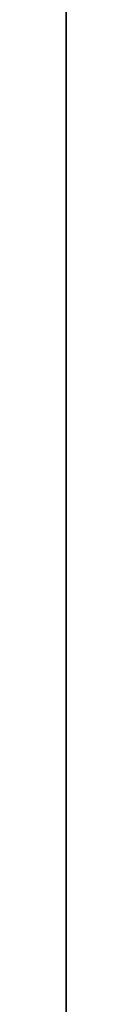
# Model space of a CAD drawing. Units: millimetres. Extents: x -20001 to 15598, y -23036 to 29474.
# Drawn here: x -20001 to -20000, y -11794 to -11737 of the extents above; entities that cross this region are included whole.
import ezdxf

# ---------------------------------------------------------------- set-up
doc = ezdxf.new("R2010")
doc.units = ezdxf.units.MM
doc.header["$LTSCALE"] = 5
doc.linetypes.add('AUSGEZOGEN', pattern=[0])
doc.linetypes.add('DASHED', pattern=[0.75, 0.5, -0.25])
for name, color, linetype, true_color in [('52_BEL_kuppelzug', 7, 'Continuous', 0x000000), ('52_BEL_kuppelzug_traeger', 7, 'Continuous', 0x000000), ('52_X___zuschauerraum_parkett', 7, 'Continuous', 0x000000), ('62_FOH_bestuhlung_parkett', 7, 'Continuous', 0x000000)]:
    doc.layers.add(name, color=color, linetype=linetype, true_color=true_color)
pattern_1 = [(225, (0, 0), (106.066, -106.066), [])]
pattern_2 = [(135, (0, 0), (-2.12132034, -2.12132034), [])]

# ---------------------------------------------------------------- blocks, each defined once
blk = doc.blocks.new('Stuhl_001_nNn0241')
at = {"layer": '62_FOH_bestuhlung_parkett', "color": 18, "linetype": 'DASHED', "lineweight": 18, "true_color": 0x000000}
for p, q in [((-20000.514, -11769.818, -153.981), (-20000.506, -11575.562, -182.601)), ((-20000.514, -11774.191, -169.51), (-20000.506, -11576.327, -198.661)), ((-20000.514, -11757.975, -77.803), (-20000.514, -11773.229, -142.948)), ((-20000.514, -11762.844, -76.663), (-20000.514, -11778.097, -141.808)), ((-20000.514, -11769.09, -149.035), (-20000.514, -11769.818, -153.981)), ((-20000.514, -11771.859, -153.681), (-20000.514, -11774.191, -169.51))]:
    blk.add_line(p, q, dxfattribs=at)
at = {"layer": '62_FOH_bestuhlung_parkett', "color": 18, "linetype": 'AUSGEZOGEN', "lineweight": 35, "true_color": 0x000000}
for p, q in [((-20000.518, -11862.964, -456.275), (-20000.508, -11628.438, -471.195)), ((-20000.515, -11781.29, -77.697), (-20000.508, -11630.966, -87.26)), ((-20000.514, -11769.672, -83.446), (-20000.508, -11633.239, -92.125)), ((-20000.514, -11771.957, -151.438), (-20000.509, -11649.587, -159.223)), ((-20000.515, -11800.889, 95.347), (-20000.509, -11659.635, 117.805)), ((-20000.516, -11804.892, 120.024), (-20000.51, -11664.56, 142.336)), ((-20000.515, -11781.301, -155.854), (-20000.51, -11673.232, -162.728)), ((-20000.514, -11767.711, -455.32), (-20000.512, -11722.802, -458.177)), ((-20000.513, -11739.517, -180.225), (-20000.513, -11736.826, -158.683)), ((-20000.514, -11759.03, 102.002), (-20000.513, -11746.501, 53.587)), ((-20000.514, -11763.87, 100.75), (-20000.513, -11751.342, 52.335)), ((-20000.513, -11754.154, 41.29), (-20000.515, -11792.89, 33.264)), ((-20000.513, -11755.168, 46.186), (-20000.515, -11793.904, 38.16)), ((-20000.517, -11825.144, 357.501), (-20000.514, -11765.321, 126.316)), ((-20000.516, -11822.438, -443.823), (-20000.514, -11767.204, -447.337)), ((-20000.514, -11767.711, -455.32), (-20000.514, -11767.204, -447.337)), ((-20000.517, -11829.985, 356.248), (-20000.514, -11770.162, 125.063))]:
    blk.add_line(p, q, dxfattribs=at)
at = {"layer": '62_FOH_bestuhlung_parkett', "color": 18, "linetype": 'AUSGEZOGEN', "lineweight": 35, "true_color": 0x000000, "extrusion": (1, -4.36814e-05, 1.54074e-33)}
for centre, radius, start, end in [((-11710.712, -184.598, -20000), 30, 171.61877, 256.82168), ((-11757.056, 51.082, -20000), 10, 281.7062, 14.50806), ((-11757.056, 51.082, -20000), 5, 281.7062, 14.50806), ((-11771.18, -93.426, -20000), 10, 86.36, 179.70021), ((-11772.196, -141.458, -20000), 10, 177.87759, 266.36), ((-13281.512, -85.523, -20000), 1500.352, 357.877593, 359.700206), ((-11781.846, -72.707, -20000), 5, 181.4578, 266.36), ((-11782.492, -160.843, -20000), 5, 86.36, 177.70339), ((-13126.74, -106.933, -20000), 1340.329, 1.457796, 13.145165), ((-13126.74, -106.933, -20000), 1340.329, 345.717342, 357.703392)]:
    blk.add_arc(centre, radius, start, end, dxfattribs=at)
at = {"layer": '62_FOH_bestuhlung_parkett', "color": 18, "linetype": 'DASHED', "lineweight": 18, "true_color": 0x000000, "extrusion": (1, -4.36814e-05, 1.54074e-33)}
for centre, radius, start, end in [((-11734.507, -83.503, -20000), 30, 81.61877, 166.82168), ((-11734.507, -83.503, -20000), 25, 81.61877, 166.82168), ((-11769.234, -144.088, -20000), 5, 166.82168, 261.61877), ((-11769.234, -144.088, -20000), 10, 166.82168, 261.61877)]:
    blk.add_arc(centre, radius, start, end, dxfattribs=at)
blk = doc.blocks.new('S4R seitlich Bügel_nNn01043')
at = {"layer": '52_BEL_kuppelzug', "color": 18, "linetype": 'AUSGEZOGEN', "lineweight": 18, "true_color": 0x000000}
for p, q in [((-20000.508, -11624.472, 8701.133), (-20000.516, -11813.751, 8701.133)), ((-20000.511, -11692.567, 8608.04), (-20000.513, -11739.581, 8597.151)), ((-20000.513, -11741.124, 8240.765), (-20000.512, -11724.842, 8240.765)), ((-20000.513, -11741.124, 8176.008), (-20000.512, -11724.842, 8176.008)), ((-20000.52, -11909.803, 8662.16), (-20000.512, -11727.535, 8662.16)), ((-20000.512, -11727.141, 8589.191), (-20000.519, -11876.928, 8588.16)), ((-20000.512, -11728.959, 8638.052), (-20000.513, -11739.7, 8639.18)), ((-20000.513, -11741.688, 8633.364), (-20000.512, -11730.828, 8632.237)), ((-20000.513, -11739.848, 8483.807), (-20000.512, -11731.481, 8552.718)), ((-20000.513, -11737.398, 8287.671), (-20000.513, -11735.382, 8283.987)), ((-20000.513, -11739.759, 8613.885), (-20000.513, -11735.516, 8618.247)), ((-20000.513, -11735.62, 8622.371), (-20000.513, -11737.489, 8623.454)), ((-20000.513, -11735.985, 8129.658), (-20000.513, -11737.692, 8126.541)), ((-20000.513, -11737.023, 8260.206), (-20000.513, -11736.246, 8256.589)), ((-20000.513, -11736.451, 8159.078), (-20000.513, -11737.186, 8155.82)), ((-20000.513, -11737.955, 8263.774), (-20000.513, -11737.023, 8260.206)), ((-20000.513, -11737.186, 8155.82), (-20000.513, -11738.521, 8151.027)), ((-20000.513, -11739.581, 8291.267), (-20000.513, -11737.398, 8287.671)), ((-20000.513, -11737.489, 8623.454), (-20000.513, -11744.67, 8626.065)), ((-20000.513, -11737.692, 8126.541), (-20000.513, -11739.511, 8123.503)), ((-20000.513, -11739.04, 8267.288), (-20000.513, -11737.955, 8263.774)), ((-20000.513, -11738.521, 8151.027), (-20000.513, -11740.128, 8146.354)), ((-20000.513, -11740.274, 8270.743), (-20000.513, -11739.04, 8267.288)), ((-20000.513, -11739.477, 8483.288), (-20000.513, -11739.744, 8481.107)), ((-20000.513, -11739.477, 8483.407), (-20000.513, -11739.477, 8483.333)), ((-20000.513, -11739.511, 8123.503), (-20000.513, -11741.438, 8120.547)), ((-20000.513, -11739.581, 8597.151), (-20000.513, -11755.507, 8593.664)), ((-20000.513, -11741.928, 8294.768), (-20000.513, -11739.581, 8291.267)), ((-20000.513, -11739.655, 8483.748), (-20000.513, -11739.729, 8483.659)), ((-20000.513, -11739.7, 8639.18), (-20000.513, -11750.552, 8640.129)), ((-20000.513, -11739.729, 8483.659), (-20000.513, -11740.249, 8479.906)), ((-20000.513, -11743.883, 8609.242), (-20000.513, -11739.759, 8613.885)), ((-20000.513, -11739.766, 8480.974), (-20000.513, -11739.833, 8480.514)), ((-20000.513, -11739.818, 8481.478), (-20000.513, -11739.766, 8481.419)), ((-20000.513, -11739.833, 8480.514), (-20000.513, -11740.16, 8479.164)), ((-20000.513, -11739.982, 8481.582), (-20000.513, -11750.263, 8481.731)), ((-20000.513, -11740.128, 8146.354), (-20000.513, -11741.998, 8141.809)), ((-20000.513, -11740.16, 8479.164), (-20000.513, -11740.664, 8477.755)), ((-20000.513, -11740.249, 8479.906), (-20000.513, -11740.976, 8477.628)), ((-20000.513, -11742.025, 8274.972), (-20000.513, -11740.274, 8270.743)), ((-20000.513, -11740.664, 8477.755), (-20000.513, -11741.346, 8476.33)), ((-20000.513, -11740.976, 8477.628), (-20000.513, -11742.044, 8475.455)), ((-20000.513, -11741.214, 8244.517), (-20000.513, -11741.124, 8240.765)), ((-20000.513, -11741.124, 8240.765), (-20000.513, -11741.124, 8176.008)), ((-20000.513, -11741.124, 8176.008), (-20000.513, -11741.269, 8171.22)), ((-20000.513, -11741.483, 8248.235), (-20000.513, -11741.214, 8244.517)), ((-20000.513, -11741.269, 8171.22), (-20000.513, -11741.699, 8166.51)), ((-20000.513, -11741.346, 8476.33), (-20000.513, -11742.162, 8474.966)), ((-20000.513, -11741.438, 8120.547), (-20000.513, -11743.47, 8117.676)), ((-20000.513, -11741.926, 8251.912), (-20000.513, -11741.483, 8248.235)), ((-20000.513, -11752.681, 8634.291), (-20000.513, -11741.688, 8633.364)), ((-20000.513, -11741.699, 8166.51), (-20000.513, -11742.405, 8161.885)), ((-20000.513, -11742.541, 8255.545), (-20000.513, -11741.926, 8251.912)), ((-20000.513, -11744.436, 8298.17), (-20000.513, -11741.928, 8294.768)), ((-20000.513, -11741.998, 8141.809), (-20000.513, -11744.121, 8137.403)), ((-20000.513, -11741.999, 8701.133), (-20000.513, -11742.296, 8668.628)), ((-20000.513, -11741.999, 8701.133), (-20000.513, -11742.222, 8692.899)), ((-20000.513, -11743.999, 8279.093), (-20000.513, -11742.025, 8274.972)), ((-20000.513, -11742.044, 8475.455), (-20000.513, -11743.32, 8473.645)), ((-20000.513, -11742.162, 8474.966), (-20000.513, -11743.082, 8473.734)), ((-20000.513, -11742.222, 8692.899), (-20000.513, -11742.303, 8684.65)), ((-20000.513, -11742.296, 8668.628), (-20000.513, -11742.429, 8668.124)), ((-20000.513, -11742.303, 8684.65), (-20000.513, -11742.326, 8668.138)), ((-20000.513, -11742.405, 8161.885), (-20000.513, -11743.38, 8157.353)), ((-20000.513, -11742.429, 8668.124), (-20000.513, -11742.6, 8667.879)), ((-20000.513, -11743.323, 8259.127), (-20000.513, -11742.541, 8255.545)), ((-20000.513, -11743.082, 8473.734), (-20000.513, -11744.106, 8472.688)), ((-20000.513, -11749.684, 8698.892), (-20000.513, -11743.164, 8669.31)), ((-20000.513, -11743.32, 8473.645), (-20000.513, -11744.655, 8472.325)), ((-20000.513, -11744.271, 8262.655), (-20000.513, -11743.323, 8259.127)), ((-20000.513, -11743.38, 8157.353), (-20000.513, -11744.614, 8152.924)), ((-20000.513, -11743.47, 8117.676), (-20000.513, -11745.607, 8114.893)), ((-20000.513, -11747.881, 8604.316), (-20000.513, -11743.883, 8609.242)), ((-20000.513, -11746.192, 8283.097), (-20000.513, -11743.999, 8279.093)), ((-20000.513, -11750.263, 8481.731), (-20000.513, -11744.032, 8579.852)), ((-20000.513, -11744.047, 8579.867), (-20000.513, -11745.122, 8580.565)), ((-20000.513, -11745.204, 8580.268), (-20000.513, -11744.047, 8579.867)), ((-20000.513, -11744.106, 8472.688), (-20000.513, -11745.144, 8471.895)), ((-20000.513, -11744.121, 8137.403), (-20000.513, -11746.488, 8133.144)), ((-20000.513, -11745.379, 8266.122), (-20000.513, -11744.271, 8262.655)), ((-20000.513, -11747.104, 8301.466), (-20000.513, -11744.436, 8298.17)), ((-20000.513, -11744.614, 8152.924), (-20000.513, -11746.098, 8148.606)), ((-20000.513, -11745.945, 8471.509), (-20000.513, -11744.655, 8472.325)), ((-20000.513, -11744.67, 8626.065), (-20000.513, -11752.31, 8628.305)), ((-20000.513, -11745.122, 8580.565), (-20000.513, -11746.888, 8581.425)), ((-20000.513, -11745.144, 8471.895), (-20000.513, -11745.53, 8471.702)), ((-20000.513, -11748.393, 8581.099), (-20000.513, -11745.204, 8580.268)), ((-20000.513, -11746.646, 8269.525), (-20000.513, -11745.379, 8266.122)), ((-20000.513, -11745.607, 8114.893), (-20000.513, -11747.845, 8112.202)), ((-20000.513, -11745.945, 8471.509), (-20000.513, -11747.147, 8471.212)), ((-20000.513, -11746.098, 8148.606), (-20000.513, -11747.826, 8144.406)), ((-20000.513, -11748.599, 8286.975), (-20000.513, -11746.192, 8283.097)), ((-20000.513, -11746.488, 8133.144), (-20000.513, -11749.09, 8129.041)), ((-20000.513, -11748.067, 8272.857), (-20000.513, -11746.646, 8269.525)), ((-20000.513, -11746.888, 8581.425), (-20000.513, -11748.69, 8582.048)), ((-20000.515, -11778.68, 8471.212), (-20000.513, -11747.147, 8471.212)), ((-20000.513, -11747.104, 8301.466), (-20000.513, -11752.837, 8308.063)), ((-20000.513, -11747.826, 8144.406), (-20000.513, -11749.788, 8140.335)), ((-20000.513, -11747.845, 8112.202), (-20000.513, -11750.183, 8109.604)), ((-20000.513, -11751.761, 8599.124), (-20000.513, -11747.881, 8604.316)), ((-20000.513, -11749.639, 8276.113), (-20000.513, -11748.067, 8272.857)), ((-20000.513, -11752.043, 8581.351), (-20000.513, -11748.393, 8581.099)), ((-20000.513, -11751.213, 8290.719), (-20000.513, -11748.599, 8286.975)), ((-20000.513, -11748.69, 8582.048), (-20000.513, -11751.079, 8582.523)), ((-20000.513, -11749.09, 8129.041), (-20000.513, -11751.919, 8125.103)), ((-20000.513, -11751.359, 8279.289), (-20000.513, -11749.639, 8276.113)), ((-20000.513, -11754.491, 8663.05), (-20000.513, -11749.684, 8698.892)), ((-20000.513, -11749.788, 8140.335), (-20000.513, -11751.975, 8136.399)), ((-20000.513, -11750.183, 8109.604), (-20000.513, -11752.618, 8107.105)), ((-20000.513, -11750.263, 8481.731), (-20000.513, -11751.323, 8481.293)), ((-20000.513, -11750.552, 8640.129), (-20000.514, -11761.597, 8640.9)), ((-20000.513, -11751.079, 8582.523), (-20000.513, -11753.408, 8582.582)), ((-20000.513, -11754.031, 8294.318), (-20000.513, -11751.213, 8290.719)), ((-20000.513, -11751.323, 8481.293), (-20000.513, -11752.199, 8480.796)), ((-20000.513, -11753.224, 8282.38), (-20000.513, -11751.359, 8279.289)), ((-20000.513, -11755.507, 8593.664), (-20000.513, -11751.761, 8599.124)), ((-20000.513, -11751.919, 8125.103), (-20000.513, -11754.965, 8121.34)), ((-20000.513, -11751.975, 8136.399), (-20000.513, -11754.38, 8132.608)), ((-20000.513, -11752.043, 8581.351), (-20000.513, -11752.903, 8581.039)), ((-20000.513, -11752.199, 8480.796), (-20000.513, -11753.156, 8480.054)), ((-20000.513, -11752.31, 8628.305), (-20000.514, -11760.885, 8630.293)), ((-20000.514, -11763.689, 8635.055), (-20000.513, -11752.681, 8634.291)), ((-20000.513, -11752.236, 8581.38), (-20000.513, -11752.785, 8581.707)), ((-20000.513, -11752.618, 8107.105), (-20000.513, -11755.148, 8104.705)), ((-20000.513, -11752.785, 8581.707), (-20000.513, -11753.408, 8582.582)), ((-20000.513, -11753.015, 8580.965), (-20000.514, -11760.484, 8573.503)), ((-20000.513, -11752.837, 8308.063), (-20000.513, -11755.455, 8311.712)), ((-20000.513, -11752.903, 8581.039), (-20000.513, -11753.015, 8580.965)), ((-20000.513, -11753.156, 8480.054), (-20000.513, -11753.838, 8479.268)), ((-20000.513, -11755.229, 8285.38), (-20000.513, -11753.224, 8282.38)), ((-20000.513, -11753.408, 8582.582), (-20000.514, -11770.75, 8581.796)), ((-20000.513, -11753.838, 8479.268), (-20000.513, -11754.572, 8477.695)), ((-20000.514, -11757.045, 8297.765), (-20000.513, -11754.031, 8294.318)), ((-20000.513, -11754.38, 8132.608), (-20000.514, -11756.994, 8128.969)), ((-20000.514, -11777.53, 8477.695), (-20000.513, -11754.572, 8477.695)), ((-20000.513, -11754.965, 8121.34), (-20000.514, -11758.218, 8117.76)), ((-20000.513, -11755.148, 8104.705), (-20000.514, -11757.77, 8102.408)), ((-20000.514, -11757.372, 8288.285), (-20000.513, -11755.229, 8285.38)), ((-20000.514, -11755.811, 8475.218), (-20000.513, -11755.44, 8476.434)), ((-20000.513, -11755.455, 8311.712), (-20000.514, -11757.814, 8315.677)), ((-20000.513, -11755.44, 8476.434), (-20000.513, -11755.321, 8477.695)), ((-20000.514, -11756.404, 8474.09), (-20000.514, -11755.811, 8475.218)), ((-20000.514, -11756.953, 8590.801), (-20000.514, -11756.271, 8591.914)), ((-20000.514, -11757.206, 8473.111), (-20000.514, -11756.404, 8474.09)), ((-20000.514, -11757.918, 8589.807), (-20000.514, -11756.953, 8590.801)), ((-20000.514, -11756.994, 8128.969), (-20000.514, -11759.809, 8125.492)), ((-20000.514, -11759.594, 8300.407), (-20000.514, -11757.045, 8297.765)), ((-20000.514, -11758.185, 8472.31), (-20000.514, -11757.206, 8473.111)), ((-20000.514, -11759.649, 8291.089), (-20000.514, -11757.372, 8288.285)), ((-20000.514, -11757.77, 8102.408), (-20000.514, -11760.484, 8100.218)), ((-20000.514, -11757.814, 8315.677), (-20000.514, -11759.831, 8319.835)), ((-20000.514, -11759.149, 8588.976), (-20000.514, -11757.918, 8589.807)), ((-20000.514, -11759.297, 8471.717), (-20000.514, -11758.185, 8472.31)), ((-20000.514, -11758.218, 8117.76), (-20000.514, -11761.671, 8114.374)), ((-20000.514, -11760.514, 8471.346), (-20000.514, -11759.297, 8471.717)), ((-20000.514, -11762.264, 8302.941), (-20000.514, -11759.594, 8300.407)), ((-20000.514, -11762.057, 8293.787), (-20000.514, -11759.649, 8291.089)), ((-20000.514, -11759.809, 8125.492), (-20000.514, -11762.815, 8122.184)), ((-20000.514, -11759.831, 8319.835), (-20000.514, -11761.434, 8324.018)), ((-20000.514, -11760.143, 8568.251), (-20000.514, -11760.143, 8477.695)), ((-20000.514, -11760.143, 8568.251), (-20000.514, -11760.277, 8570.15)), ((-20000.514, -11760.217, 8629.492), (-20000.514, -11764.809, 8591.765)), ((-20000.514, -11760.277, 8570.15), (-20000.514, -11760.558, 8571.782)), ((-20000.514, -11760.484, 8100.218), (-20000.514, -11763.285, 8098.137)), ((-20000.514, -11761.775, 8471.212), (-20000.514, -11760.514, 8471.346)), ((-20000.514, -11760.558, 8571.782), (-20000.514, -11760.974, 8572.924)), ((-20000.514, -11760.603, 8573.466), (-20000.514, -11761.463, 8573.414)), ((-20000.514, -11760.885, 8630.293), (-20000.514, -11769.89, 8631.91)), ((-20000.514, -11760.974, 8572.924), (-20000.514, -11761.211, 8573.258)), ((-20000.514, -11761.211, 8573.258), (-20000.514, -11761.463, 8573.414)), ((-20000.514, -11761.463, 8573.414), (-20000.515, -11789.859, 8573.036)), ((-20000.514, -11761.434, 8324.018), (-20000.514, -11762.71, 8328.324)), ((-20000.514, -11761.597, 8640.9), (-20000.514, -11772.709, 8641.524)), ((-20000.514, -11761.671, 8114.374), (-20000.514, -11765.313, 8111.189)), ((-20000.514, -11764.592, 8296.374), (-20000.514, -11762.057, 8293.787)), ((-20000.514, -11765.05, 8305.362), (-20000.514, -11762.264, 8302.941)), ((-20000.514, -11762.71, 8328.324), (-20000.514, -11763.629, 8332.838)), ((-20000.514, -11764.223, 8590.222), (-20000.514, -11762.784, 8588.872)), ((-20000.514, -11762.815, 8122.184), (-20000.514, -11766.005, 8119.054)), ((-20000.514, -11763.285, 8098.137), (-20000.514, -11766.173, 8096.169)), ((-20000.514, -11763.629, 8332.838), (-20000.514, -11764.178, 8337.415)), ((-20000.514, -11774.786, 8635.664), (-20000.514, -11763.689, 8635.055)), ((-20000.514, -11764.178, 8338.227), (-20000.514, -11764.341, 8468.883)), ((-20000.514, -11764.757, 8591.469), (-20000.514, -11764.223, 8590.222)), ((-20000.514, -11767.252, 8298.846), (-20000.514, -11764.592, 8296.374)), ((-20000.514, -11764.801, 8591.721), (-20000.514, -11764.757, 8591.469)), ((-20000.514, -11767.95, 8307.665), (-20000.514, -11765.05, 8305.362)), ((-20000.514, -11765.313, 8111.189), (-20000.514, -11769.135, 8108.214)), ((-20000.514, -11766.005, 8119.054), (-20000.514, -11769.37, 8116.111)), ((-20000.514, -11766.173, 8096.169), (-20000.514, -11769.145, 8094.316)), ((-20000.514, -11770.032, 8301.196), (-20000.514, -11767.252, 8298.846)), ((-20000.514, -11770.962, 8309.847), (-20000.514, -11767.95, 8307.665)), ((-20000.514, -11769.135, 8108.214), (-20000.514, -11773.129, 8105.46)), ((-20000.514, -11769.145, 8094.316), (-20000.514, -11772.198, 8092.581)), ((-20000.514, -11769.37, 8116.111), (-20000.514, -11772.903, 8113.363)), ((-20000.514, -11769.89, 8631.91), (-20000.515, -11779.236, 8633.186)), ((-20000.514, -11772.929, 8303.421), (-20000.514, -11770.032, 8301.196)), ((-20000.514, -11770.75, 8581.796), (-20000.515, -11789.502, 8581.262)), ((-20000.514, -11771.077, 8560.893), (-20000.514, -11770.928, 8562.599)), ((-20000.514, -11770.928, 8562.599), (-20000.514, -11771.329, 8564.216)), ((-20000.514, -11774.083, 8311.903), (-20000.514, -11770.962, 8309.847)), ((-20000.514, -11771.789, 8559.32), (-20000.514, -11771.077, 8560.893)), ((-20000.514, -11771.329, 8564.216), (-20000.514, -11772.234, 8565.625)), ((-20000.514, -11773.005, 8558.059), (-20000.514, -11771.789, 8559.32)), ((-20000.514, -11772.198, 8092.581), (-20000.514, -11775.331, 8090.968)), ((-20000.514, -11772.234, 8565.625), (-20000.514, -11773.569, 8566.679)), ((-20000.514, -11772.709, 8641.524), (-20000.515, -11784.117, 8642.013)), ((-20000.514, -11772.903, 8113.363), (-20000.514, -11776.593, 8110.818)), ((-20000.514, -11775.941, 8305.514), (-20000.514, -11772.929, 8303.421)), ((-20000.514, -11774.563, 8557.302), (-20000.514, -11773.005, 8558.059)), ((-20000.514, -11773.129, 8105.46), (-20000.514, -11777.285, 8102.936)), ((-20000.514, -11773.569, 8566.679), (-20000.514, -11774.548, 8567.079)), ((-20000.514, -11777.309, 8313.828), (-20000.514, -11774.083, 8311.903)), ((-20000.514, -11774.548, 8567.079), (-20000.514, -11776.284, 8567.287)), ((-20000.514, -11776.299, 8557.095), (-20000.514, -11774.563, 8557.302)), ((-20000.515, -11785.749, 8636.101), (-20000.514, -11774.786, 8635.664)), ((-20000.514, -11775.331, 8090.968), (-20000.515, -11778.542, 8089.479)), ((-20000.515, -11779.063, 8307.472), (-20000.514, -11775.941, 8305.514)), ((-20000.514, -11776.284, 8567.287), (-20000.514, -11777.99, 8566.901)), ((-20000.514, -11777.96, 8557.466), (-20000.514, -11776.299, 8557.095)), ((-20000.514, -11776.593, 8110.818), (-20000.515, -11780.434, 8108.485)), ((-20000.514, -11777.285, 8102.936), (-20000.515, -11781.594, 8100.649)), ((-20000.515, -11780.638, 8315.618), (-20000.514, -11777.309, 8313.828)), ((-20000.514, -11777.53, 8477.695), (-20000.516, -11809.367, 8477.339)), ((-20000.515, -11779.399, 8558.371), (-20000.514, -11777.96, 8557.466)), ((-20000.514, -11777.99, 8566.901), (-20000.515, -11779.459, 8565.966)), ((-20000.515, -11778.542, 8089.479), (-20000.515, -11781.827, 8088.118)), ((-20000.516, -11819.856, 8471.108), (-20000.515, -11778.68, 8471.212)), ((-20000.515, -11782.292, 8309.288), (-20000.515, -11779.063, 8307.472)), ((-20000.515, -11779.236, 8633.186), (-20000.515, -11788.813, 8634.15)), ((-20000.515, -11780.468, 8559.691), (-20000.515, -11779.399, 8558.371)), ((-20000.515, -11779.459, 8565.966), (-20000.515, -11780.512, 8564.602)), ((-20000.515, -11780.434, 8108.485), (-20000.515, -11784.416, 8106.372)), ((-20000.515, -11781.046, 8561.271), (-20000.515, -11780.468, 8559.691)), ((-20000.515, -11780.512, 8564.602), (-20000.515, -11781.061, 8562.97)), ((-20000.515, -11787.96, 8318.651), (-20000.515, -11780.638, 8315.618)), ((-20000.515, -11781.061, 8562.97), (-20000.515, -11781.046, 8561.271)), ((-20000.515, -11781.594, 8100.649), (-20000.515, -11786.047, 8098.61)), ((-20000.515, -11781.827, 8088.118), (-20000.515, -11785.186, 8086.887)), ((-20000.515, -11785.624, 8310.958), (-20000.515, -11782.292, 8309.288)), ((-20000.515, -11784.117, 8642.013), (-20000.515, -11795.585, 8642.354)), ((-20000.515, -11784.416, 8106.372), (-20000.515, -11788.531, 8104.488)), ((-20000.515, -11785.186, 8086.887), (-20000.515, -11788.615, 8085.79)), ((-20000.515, -11789.057, 8312.476), (-20000.515, -11785.624, 8310.958)), ((-20000.515, -11796.757, 8636.42), (-20000.515, -11785.749, 8636.101)), ((-20000.515, -11786.047, 8098.61), (-20000.515, -11790.636, 8096.827)), ((-20000.515, -11787.96, 8318.651), (-20000.515, -11788.716, 8318.818)), ((-20000.515, -11788.531, 8104.488), (-20000.515, -11792.77, 8102.84)), ((-20000.515, -11788.615, 8085.79), (-20000.515, -11792.112, 8084.829)), ((-20000.515, -11788.716, 8318.818), (-20000.515, -11789.488, 8318.811)), ((-20000.515, -11788.813, 8634.15), (-20000.515, -11798.597, 8634.818)), ((-20000.515, -11789.502, 8581.262), (-20000.516, -11809.159, 8580.98)), ((-20000.515, -11789.057, 8312.476), (-20000.515, -11792.292, 8312.476)), ((-20000.515, -11789.488, 8318.811), (-20000.515, -11790.244, 8318.633)), ((-20000.515, -11789.859, 8573.036), (-20000.516, -11818.743, 8572.909)), ((-20000.515, -11790.244, 8318.633), (-20000.515, -11790.927, 8318.292)), ((-20000.515, -11790.636, 8096.827), (-20000.515, -11795.35, 8095.31)), ((-20000.515, -11790.927, 8318.292), (-20000.515, -11791.505, 8317.806)), ((-20000.515, -11791.505, 8317.806), (-20000.515, -11791.95, 8317.201)), ((-20000.515, -11791.95, 8317.201), (-20000.515, -11792.232, 8316.522)), ((-20000.515, -11792.112, 8084.829), (-20000.515, -11795.676, 8084.007)), ((-20000.515, -11792.232, 8316.522), (-20000.515, -11792.321, 8315.584)), ((-20000.515, -11792.321, 8315.584), (-20000.515, -11792.292, 8312.476)), ((-20000.515, -11792.292, 8293.283), (-20000.515, -11792.379, 8291.113)), ((-20000.515, -11792.292, 8312.476), (-20000.515, -11792.292, 8293.283)), ((-20000.515, -11792.381, 8320.291), (-20000.515, -11792.336, 8316.081)), ((-20000.515, -11792.379, 8291.113), (-20000.515, -11792.638, 8288.992)), ((-20000.515, -11792.41, 8396.901), (-20000.515, -11792.381, 8320.291)), ((-20000.515, -11792.41, 8396.901), (-20000.515, -11792.618, 8396.901)), ((-20000.515, -11792.789, 8401.263), (-20000.515, -11792.41, 8396.901)), ((-20000.515, -11792.623, 8397.441), (-20000.515, -11792.618, 8396.901)), ((-20000.515, -11792.753, 8399.571), (-20000.515, -11792.623, 8397.441)), ((-20000.515, -11792.638, 8288.992), (-20000.515, -11793.06, 8286.926)), ((-20000.515, -11793.049, 8401.652), (-20000.515, -11792.753, 8399.571)), ((-20000.515, -11792.77, 8102.84), (-20000.515, -11797.126, 8101.438)), ((-20000.515, -11793.864, 8405.506), (-20000.515, -11792.789, 8401.263)), ((-20000.515, -11793.506, 8403.677), (-20000.515, -11793.049, 8401.652)), ((-20000.515, -11793.06, 8286.926), (-20000.515, -11793.64, 8284.922)), ((-20000.515, -11794.116, 8405.64), (-20000.515, -11793.506, 8403.677)), ((-20000.515, -11793.64, 8284.922), (-20000.515, -11794.37, 8282.986)), ((-20000.515, -11795.63, 8409.511), (-20000.515, -11793.864, 8405.506))]:
    blk.add_line(p, q, dxfattribs=at)
at = {"layer": '52_BEL_kuppelzug', "color": 18, "linetype": 'AUSGEZOGEN', "lineweight": 18, "true_color": 0x000000, "extrusion": (1, -4.36814e-05, 1.54074e-33)}
for centre, radius in [((-11819.617, 8176.008, -20000), 59.705), ((-11776.872, 8261.383, -20000), 5.137), ((-11776.876, 8562.191, -20000), 4.851)]:
    blk.add_circle(centre, radius, dxfattribs=at)
blk = doc.blocks.new('REIHENKL_S_nNn01045')
at = {"layer": '52_BEL_kuppelzug_traeger', "color": 18, "linetype": 'AUSGEZOGEN', "lineweight": 18, "true_color": 0x000000}
for p, q in [((-20000.516, -11804.087, 8786.61), (-20000.515, -11788.753, 8786.61)), ((-20000.515, -11788.753, 8775.411), (-20000.516, -11804.087, 8775.411)), ((-20000.515, -11788.753, 8759.51), (-20000.515, -11793.753, 8754.51)), ((-20000.515, -11788.753, 8775.411), (-20000.515, -11788.753, 8759.51)), ((-20000.515, -11788.753, 8802.51), (-20000.515, -11793.753, 8807.51)), ((-20000.515, -11788.753, 8802.51), (-20000.515, -11788.753, 8786.61)), ((-20000.515, -11793.753, 8754.51), (-20000.516, -11811.753, 8754.51)), ((-20000.516, -11811.753, 8807.51), (-20000.515, -11793.753, 8807.51)), ((-20000.516, -11804.087, 8775.411), (-20000.516, -11804.087, 8786.61)), ((-20000.517, -11825.753, 8754.51), (-20000.517, -11843.253, 8754.51)), ((-20000.517, -11843.253, 8807.51), (-20000.517, -11825.753, 8807.51)), ((-20000.517, -11838.753, 8762.51), (-20000.517, -11838.753, 8799.51)), ((-20000.517, -11841.753, 8762.51), (-20000.517, -11838.753, 8762.51)), ((-20000.517, -11841.753, 8799.51), (-20000.517, -11838.753, 8799.51)), ((-20000.517, -11839.753, 8793.51), (-20000.518, -11854.753, 8793.51)), ((-20000.518, -11854.753, 8768.51), (-20000.517, -11839.753, 8768.51)), ((-20000.517, -11839.753, 8798.51), (-20000.517, -11839.753, 8793.51)), ((-20000.517, -11839.753, 8768.51), (-20000.517, -11839.753, 8763.51)), ((-20000.517, -11840.753, 8763.51), (-20000.517, -11839.753, 8763.51)), ((-20000.517, -11840.753, 8798.51), (-20000.517, -11839.753, 8798.51)), ((-20000.517, -11840.753, 8794.51), (-20000.518, -11855.753, 8794.51)), ((-20000.518, -11855.753, 8767.51), (-20000.517, -11840.753, 8767.51)), ((-20000.517, -11840.753, 8798.51), (-20000.517, -11840.753, 8794.51)), ((-20000.517, -11840.753, 8767.51), (-20000.517, -11840.753, 8763.51)), ((-20000.517, -11841.753, 8762.51), (-20000.517, -11841.753, 8765.51)), ((-20000.517, -11843.253, 8765.51), (-20000.517, -11841.753, 8765.51)), ((-20000.517, -11841.753, 8799.51), (-20000.517, -11841.753, 8796.51)), ((-20000.517, -11843.253, 8796.51), (-20000.517, -11841.753, 8796.51)), ((-20000.517, -11843.253, 8765.51), (-20000.517, -11843.253, 8754.51)), ((-20000.517, -11843.253, 8796.51), (-20000.517, -11843.253, 8807.51)), ((-20000.518, -11854.753, 8793.51), (-20000.518, -11854.753, 8768.51))]:
    blk.add_line(p, q, dxfattribs=at)
blk = doc.blocks.new('SCHUKO_D_D_S_nNn01046')
at = {"layer": '52_BEL_kuppelzug_traeger', "color": 18, "linetype": 'AUSGEZOGEN', "lineweight": 18, "true_color": 0x000000}
for p, q in [((-20000.514, -11761.753, 8769.217), (-20000.514, -11761.753, 8741.109)), ((-20000.514, -11768.753, 8773.217), (-20000.514, -11765.753, 8773.217)), ((-20000.514, -11768.753, 8736.109), (-20000.514, -11766.753, 8736.109)), ((-20000.514, -11769.753, 8790.471), (-20000.514, -11769.753, 8729.471)), ((-20000.514, -11775.753, 8729.471), (-20000.514, -11769.753, 8729.471)), ((-20000.514, -11775.753, 8790.471), (-20000.514, -11769.753, 8790.471)), ((-20000.515, -11793.753, 8736.109), (-20000.514, -11775.753, 8736.109)), ((-20000.514, -11775.753, 8747.221), (-20000.515, -11787.753, 8747.221)), ((-20000.514, -11775.753, 8741.721), (-20000.515, -11787.753, 8741.721)), ((-20000.514, -11775.753, 8761.721), (-20000.515, -11787.753, 8761.721)), ((-20000.515, -11793.753, 8773.217), (-20000.514, -11775.753, 8773.217)), ((-20000.514, -11775.753, 8767.221), (-20000.515, -11787.753, 8767.221)), ((-20000.516, -11806.753, 8764.163), (-20000.515, -11787.753, 8764.163)), ((-20000.515, -11787.753, 8745.163), (-20000.516, -11806.753, 8745.163)), ((-20000.515, -11787.753, 8773.217), (-20000.515, -11787.753, 8736.109)), ((-20000.515, -11793.753, 8745.163), (-20000.515, -11793.753, 8736.109)), ((-20000.515, -11793.753, 8773.217), (-20000.515, -11793.753, 8764.163)), ((-20000.516, -11806.753, 8745.163), (-20000.516, -11806.753, 8764.163))]:
    blk.add_line(p, q, dxfattribs=at)
at = {"layer": '52_BEL_kuppelzug_traeger', "color": 18, "linetype": 'AUSGEZOGEN', "lineweight": 18, "true_color": 0x000000, "extrusion": (1, -4.36814e-05, 1.54074e-33)}
for centre, radius, start, end in [((-11767.627, 8741.109, -20000), 5, 270, 360), ((-11766.627, 8769.217, -20000), 4, 360, 90)]:
    blk.add_arc(centre, radius, start, end, dxfattribs=at)
blk = doc.blocks.new('VBZ Schnitt_nNn01044')
at = {"layer": '52_BEL_kuppelzug_traeger', "color": 18, "linetype": 'AUSGEZOGEN', "lineweight": 18, "true_color": 0x000000}
for p, q in [((-20000.515, -11778.753, 8707.633), (-20000.514, -11775.753, 8707.633)), ((-20000.514, -11775.753, 8814.633), (-20000.515, -11778.753, 8814.633)), ((-20000.514, -11775.753, 8707.633), (-20000.514, -11775.753, 8814.633)), ((-20000.515, -11781.753, 8721.133), (-20000.515, -11778.753, 8721.133)), ((-20000.515, -11778.753, 8801.133), (-20000.515, -11781.753, 8801.133)), ((-20000.515, -11778.753, 8814.633), (-20000.515, -11778.753, 8707.633)), ((-20000.515, -11781.753, 8707.633), (-20000.515, -11781.753, 8814.633)), ((-20000.518, -11852.253, 8821.133), (-20000.515, -11785.253, 8821.133)), ((-20000.515, -11785.253, 8818.133), (-20000.516, -11813.753, 8818.133)), ((-20000.516, -11813.753, 8704.133), (-20000.515, -11785.253, 8704.133))]:
    blk.add_line(p, q, dxfattribs=at)
at = {"layer": '52_BEL_kuppelzug_traeger', "color": 18, "linetype": 'AUSGEZOGEN', "lineweight": 18, "true_color": 0x000000, "extrusion": (1, -4.36814e-05, 1.54074e-33)}
for centre, radius in [((-11785.909, 8729.505, -20000), 3.2), ((-11787.31, 8711.3, -20000), 3.2), ((-11785.909, 8729.505, -20000), 0.9), ((-11788.655, 8718.687, -20000), 3.2), ((-11787.31, 8711.3, -20000), 0.9), ((-11788.655, 8718.687, -20000), 0.9), ((-11794.717, 8727.392, -20000), 3.2), ((-11795.72, 8708.5, -20000), 3.2), ((-11794.717, 8727.392, -20000), 0.9), ((-11797.748, 8720.201, -20000), 3.2), ((-11795.72, 8708.5, -20000), 0.9)]:
    blk.add_circle(centre, radius, dxfattribs=at)
for centre, radius, start, end in [((-11786.127, 8707.633, -20000), 6.5, 270, 360), ((-11786.127, 8814.633, -20000), 6.5, 360, 90), ((-11786.127, 8814.633, -20000), 3.5, 0, 90), ((-11786.127, 8707.633, -20000), 3.5, 270, 360)]:
    blk.add_arc(centre, radius, start, end, dxfattribs=at)
for name in ['SCHUKO_D_D_S_nNn01046', 'REIHENKL_S_nNn01045']:
    blk.add_blockref(name, (0, 0))
blk = doc.blocks.new('Schnitt mit S4R_nNn01042')
at = {"layer": '52_BEL_kuppelzug_traeger', "linetype": 'AUSGEZOGEN', "lineweight": 18, "true_color": 0x000000, "extrusion": (1, -4.36814e-05, 1.54074e-33)}
h = blk.add_hatch(dxfattribs=at)
h.set_pattern_fill('MegaCAD_TYP1', color=18, angle=90, style=0)
h.set_pattern_definition(pattern_2)
h.paths.add_polyline_path([(-11779.624, 8773.217), (-11776.624, 8773.217), (-11776.624, 8814.633), (-11779.624, 8814.633), (-11779.624, 8801.133)], flags=0)
h.paths.add_polyline_path([(-11779.624, 8711.712), (-11776.624, 8710.696), (-11776.624, 8736.109), (-11779.624, 8736.109)], flags=0)
h.paths.add_polyline_path([(-11779.624, 8707.633, -0.414214), (-11786.124, 8701.133), (-11751.062, 8701.133), (-11748.388, 8701.133), (-11776.624, 8710.696), (-11776.624, 8707.633)], flags=0)
h.paths.add_polyline_path([(-11779.624, 8707.633, -0.414214), (-11786.124, 8701.133), (-11751.062, 8701.133), (-11748.388, 8701.133), (-11776.624, 8710.696), (-11776.624, 8707.633)], flags=0)
h = blk.add_hatch(dxfattribs=at)
h.set_pattern_fill('MegaCAD_TYP1', color=18, angle=90, style=0)
h.set_pattern_definition(pattern_2)
h.paths.add_polyline_path([(-11776.624, 8710.696), (-11779.624, 8711.712), (-11779.624, 8707.633), (-11776.624, 8707.633)], flags=0)
h = blk.add_hatch(dxfattribs=at)
h.set_pattern_fill('MegaCAD_TYP1', color=18, style=0)
h.set_pattern_definition([(45, (0, 0), (-2.12132034, 2.12132034), [])])
h.paths.add_polyline_path([(-11786.124, 8818.133, -0.414214), (-11782.624, 8814.633), (-11782.624, 8801.133), (-11779.624, 8801.133), (-11779.624, 8814.633, 0.414214), (-11786.124, 8821.133), (-11812.624, 8821.133), (-11812.624, 8818.133)], flags=0)
h.paths.add_polyline_path([(-11779.624, 8721.133), (-11782.624, 8721.133), (-11782.624, 8712.728), (-11779.624, 8711.712)], flags=0)
h.paths.add_polyline_path([(-11786.124, 8704.133), (-11812.624, 8704.133), (-11812.624, 8701.133), (-11786.124, 8701.133, 0.414214), (-11779.624, 8707.633), (-11779.624, 8711.712), (-11782.624, 8712.728), (-11782.624, 8707.633, -0.414214)], flags=0)
for name in ['S4R seitlich Bügel_nNn01043', 'VBZ Schnitt_nNn01044']:
    blk.add_blockref(name, (0, 0))
blk = doc.blocks.new('S4R seitlich kopf_nNn01048')
at = {"layer": '52_BEL_kuppelzug', "color": 18, "linetype": 'AUSGEZOGEN', "lineweight": 18, "true_color": 0x000000}
for p, q in [((-20000.508, -11631.925, 8244.221), (-20000.514, -11764.192, 8349.495)), ((-20000.509, -11642.06, 8231.487), (-20000.514, -11762.396, 8327.265)), ((-20000.513, -11744.624, 8026.165), (-20000.511, -11689.755, 7982.494)), ((-20000.511, -11706.132, 8117.467), (-20000.514, -11767.459, 8040.415)), ((-20000.511, -11706.371, 7965.666), (-20000.514, -11765.294, 8012.678)), ((-20000.512, -11714.328, 8351.948), (-20000.513, -11745.844, 8376.596)), ((-20000.514, -11769.937, 8007.291), (-20000.512, -11720.12, 7967.641)), ((-20000.512, -11727.99, 8286.494), (-20000.513, -11748.215, 8302.752)), ((-20000.513, -11745.073, 8026.56), (-20000.513, -11732.887, 8042.364)), ((-20000.513, -11735.714, 8080.318), (-20000.514, -11761.193, 8099.942)), ((-20000.513, -11745.073, 8026.56), (-20000.513, -11744.624, 8026.165)), ((-20000.513, -11745.073, 8026.56), (-20000.513, -11746.318, 8025.276)), ((-20000.513, -11745.844, 8376.596), (-20000.514, -11755.611, 8375.752)), ((-20000.513, -11746.318, 8025.276), (-20000.513, -11746.992, 8024.751)), ((-20000.513, -11746.992, 8024.751), (-20000.513, -11747.446, 8024.562)), ((-20000.513, -11747.575, 8024.589), (-20000.516, -11817.911, 8080.353)), ((-20000.513, -11747.446, 8024.562), (-20000.513, -11747.581, 8024.594)), ((-20000.514, -11764.234, 8382.64), (-20000.514, -11755.405, 8375.588)), ((-20000.514, -11759.965, 8021.5), (-20000.514, -11759.602, 8019.865)), ((-20000.514, -11759.602, 8019.865), (-20000.514, -11759.791, 8017.835)), ((-20000.514, -11759.791, 8017.835), (-20000.514, -11760.364, 8016.556)), ((-20000.514, -11760.617, 8022.759), (-20000.514, -11759.965, 8021.5)), ((-20000.514, -11760.364, 8016.556), (-20000.514, -11761.223, 8015.638)), ((-20000.514, -11761.672, 8023.959), (-20000.514, -11760.617, 8022.759)), ((-20000.514, -11761.223, 8015.638), (-20000.514, -11769.073, 8009.884)), ((-20000.517, -11833.283, 8080.699), (-20000.514, -11761.974, 8024.199)), ((-20000.514, -11761.974, 8024.199), (-20000.514, -11761.672, 8023.959)), ((-20000.514, -11762.417, 8023.642), (-20000.514, -11761.974, 8024.199)), ((-20000.515, -11797.713, 7997.544), (-20000.514, -11762.417, 8023.642)), ((-20000.514, -11769.156, 8009.779), (-20000.514, -11769.073, 8009.884)), ((-20000.514, -11771.124, 8007.932), (-20000.516, -11805.365, 7982.606))]:
    blk.add_line(p, q, dxfattribs=at)
blk = doc.blocks.new('Revolution Kopf_nNn01047')
blk.add_blockref('S4R seitlich kopf_nNn01048', (0, 0))
blk = doc.blocks.new('Kuppelzug Schnitt_nNn01041')
for name in ['Revolution Kopf_nNn01047', 'Schnitt mit S4R_nNn01042']:
    blk.add_blockref(name, (0, 0))

msp = doc.modelspace()

# ---------------------------------------------------------------- hatches: boundary and pattern name
at = {"layer": '52_X___zuschauerraum_parkett', "linetype": 'AUSGEZOGEN', "lineweight": 18, "true_color": 0xff8000, "extrusion": (1, -4.36814e-05, 1.54074e-33)}
h = msp.add_hatch(dxfattribs=at)
h.set_pattern_fill('MegaCAD_TYP1', color=30, scale=50, angle=180, style=0)
h.set_pattern_definition(pattern_1)
h.paths.add_polyline_path([(-21865.184, 2680.066), (-21865.184, 2240.269), (-21612.384, 2240.269), (-21612.384, 2096.823), (-21612.384, 2085.596), (-21612.384, -399.831), (-21822.196, -399.831), (-21822.196, -736.685, 0.053302), (-21954.31, -653.996), (-22121.796, -802.623), (-22041.796, -833.846, -0.141444), (-21822.196, -1031.864), (-21822.196, -2781.931), (-21822.196, -2981.931), (-22157.996, -2981.931), (-22157.996, -3031.931), (-22157.996, -3450.731), (-20933.286, -3450.731), (-20933.286, -2981.931), (-21210.705, -2981.931), (-21210.705, -2096.631), (-21210.705, -1944.297), (-21210.705, -16.805), (-21230.672, -15.241), (-21230.672, 139.531), (-21230.672, -15.241), (-21210.705, -16.805), (-17294.841, -272.163), (-17317.595, -694.318), (-17167.689, -700.098), (-17145.15, -281.924), (-13534.795, -517.359), (-13412.295, -527.269), (-9762.892, -765.25), (-9623.184, -774.36), (-5988.074, -980), (-5988.074, -830), (-11830.16, -458.417), (-12374.284, -423.808), (-12404.284, -421.9), (-13975.484, -321.965), (-14005.484, -320.057), (-14755.484, -272.353), (-15505.484, -224.65), (-15535.484, -222.742), (-17163.284, -119.206), (-17319.284, -109.284), (-18643.284, -25.072), (-18799.284, -15.15), (-20361.084, 84.188), (-20855.484, 115.634), (-20944.784, 121.314), (-21037.584, 127.216), (-21210.184, 138.195), (-21210.184, 2085.596), (-21210.184, 2096.823), (-21210.184, 2389.269, -0.474334), (-20946.884, 2679.069), (-17854.184, 2679.069, -0.286799), (-17647.362, 2444.869), (-17519.139, 2444.869), (-17519.139, 2389.269), (-16959.139, 2389.269), (-16019.482, 2389.269), (-15989.181, 2397.434), (-15963.565, 2401.479), (-15936.602, 2408.22), (-15910.986, 2420.353), (-15884.023, 2437.88), (-15857.059, 2456.754), (-15830.095, 2474.28), (-15804.48, 2497.2), (-15780.213, 2522.815), (-15753.249, 2549.779), (-15731.678, 2578.091), (-15723.589, 2605.054), (-15712.803, 2633.366), (-15691.232, 2658.982), (-15677.751, 2687.293), (-15673.706, 2712.909), (-15671.01, 2741.221), (-15668.313, 2768.184), (-15665.617, 2795.148), (-15662.921, 2822.112), (-15660.224, 2851.772), (-15658.876, 2877.387), (-15666.965, 2903.003), (-15681.795, 2928.618), (-15693.929, 2954.234), (-15720.893, 2962.323), (-15747.856, 2969.064), (-15773.472, 2971.76), (-15799.087, 2955.582), (-15796.391, 2929.966), (-15780.213, 2903.003), (-15773.472, 2877.387), (-15801.783, 2869.298), (-15827.341, 2871.988), (-15828.013, 2869.17), (-15835.34, 2870.918), (-15838.117, 2752.675), (-15863.98, 2758.71), (-15872.465, 2721.939), (-15890.042, 2696.551), (-15911.524, 2671.163), (-15936.912, 2665.304), (-15966.139, 2647.791), (-15991.577, 2647.791), (-16027.191, 2637.616), (-16052.629, 2627.441), (-16083.155, 2627.441), (-16108.593, 2627.441), (-16134.031, 2627.441), (-16159.469, 2627.441), (-16184.908, 2627.441), (-16215.434, 2627.441), (-16251.047, 2627.441), (-16276.485, 2632.528), (-16301.924, 2632.528), (-16327.362, 2632.528), (-16352.8, 2632.528), (-16378.238, 2632.528), (-16413.852, 2627.441), (-16444.378, 2627.441), (-16469.816, 2627.441), (-16495.254, 2627.441), (-16525.78, 2627.441), (-16551.218, 2622.353), (-16581.744, 2622.353), (-16617.358, 2627.441), (-16642.796, 2627.441), (-16668.234, 2627.441), (-16703.847, 2627.441), (-16739.461, 2632.528), (-16764.899, 2632.528), (-16795.425, 2632.528), (-16820.863, 2632.528), (-16851.389, 2632.528), (-16876.827, 2632.528), (-16902.266, 2632.528), (-16927.704, 2632.528), (-16953.142, 2627.441), (-16978.58, 2627.441), (-17004.019, 2627.441), (-17034.544, 2627.441), (-17059.983, 2627.441), (-17085.421, 2627.441), (-17110.859, 2627.441), (-17146.473, 2632.528), (-17171.911, 2632.528), (-17197.349, 2632.528), (-17222.787, 2632.528), (-17248.226, 2632.528), (-17273.664, 2632.528), (-17299.102, 2632.528), (-17329.628, 2632.528), (-17355.066, 2632.528), (-17380.504, 2632.528), (-17405.943, 2637.616), (-17431.381, 2637.616), (-17456.819, 2647.791), (-17472.082, 2673.23), (-17497.52, 2688.492), (-17522.958, 2698.668), (-17548.397, 2719.018), (-17573.835, 2729.194), (-17599.273, 2754.632), (-17624.711, 2780.07), (-17650.15, 2790.245), (-17680.675, 2790.245), (-17711.201, 2790.245), (-17736.639, 2800.421), (-17762.078, 2800.421), (-17802.779, 2800.421), (-17828.217, 2805.508), (-17853.655, 2815.684), (-17879.094, 2815.684), (-17914.707, 2815.684), (-17950.321, 2815.684), (-17975.759, 2820.771), (-18001.197, 2820.771), (-18026.635, 2820.771), (-18052.073, 2820.771), (-18077.512, 2820.771), (-18113.125, 2820.771), (-18138.563, 2820.771), (-18164.002, 2820.771), (-18189.44, 2820.771), (-18214.878, 2820.771), (-18240.316, 2820.771), (-18265.755, 2820.771), (-18296.28, 2820.771), (-18326.806, 2815.684), (-18357.332, 2815.684), (-18392.946, 2805.508), (-18418.384, 2805.508), (-18443.822, 2805.508), (-18474.348, 2805.508), (-18504.874, 2805.508), (-18550.663, 2805.508), (-18611.714, 2810.596), (-18672.766, 2810.596), (-18713.467, 2820.771), (-18749.081, 2820.771), (-18784.694, 2820.771), (-18815.22, 2825.859), (-18840.659, 2825.859), (-18866.097, 2825.859), (-18891.535, 2825.859), (-18922.061, 2825.859), (-18957.674, 2825.859), (-18983.113, 2825.859), (-19008.551, 2825.859), (-19039.077, 2825.859), (-19064.515, 2820.771), (-19089.953, 2820.771), (-19120.479, 2820.771), (-19156.093, 2820.771), (-19186.618, 2820.771), (-19217.144, 2820.771), (-19242.582, 2820.771), (-19268.021, 2820.771), (-19308.722, 2820.771), (-19344.335, 2820.771), (-19369.774, 2820.771), (-19400.299, 2820.771), (-19425.738, 2820.771), (-19461.351, 2820.771), (-19486.789, 2820.771), (-19512.228, 2820.771), (-19537.666, 2820.771), (-19568.192, 2820.771), (-19593.63, 2820.771), (-19624.156, 2820.771), (-19649.594, 2820.771), (-19680.12, 2820.771), (-19705.558, 2815.684), (-19736.084, 2815.684), (-19766.61, 2815.684), (-19797.136, 2815.684), (-19822.574, 2815.684), (-19853.1, 2815.684), (-19883.626, 2815.684), (-19914.152, 2815.684), (-19939.59, 2815.684), (-19980.291, 2815.684), (-20005.729, 2815.684), (-20031.168, 2815.684), (-20056.606, 2815.684), (-20082.044, 2820.771), (-20107.482, 2820.771), (-20138.008, 2825.859), (-20168.534, 2825.859), (-20204.147, 2830.947), (-20229.586, 2830.947), (-20255.024, 2830.947), (-20285.55, 2830.947), (-20310.988, 2830.947), (-20341.514, 2830.947), (-20372.04, 2815.684), (-20407.653, 2815.684), (-20433.091, 2810.596), (-20458.53, 2810.596), (-20489.056, 2810.596), (-20524.669, 2810.596), (-20555.195, 2810.596), (-20590.809, 2810.596), (-20616.247, 2820.771), (-20641.685, 2825.859), (-20672.211, 2825.859), (-20707.824, 2825.859), (-20753.613, 2825.859), (-20779.051, 2825.859), (-20819.753, 2825.859), (-20850.278, 2825.859), (-20875.717, 2825.859), (-20906.243, 2830.947), (-20936.768, 2830.947), (-20962.207, 2830.947), (-20987.645, 2830.947), (-21023.258, 2830.947), (-21053.784, 2825.859), (-21084.31, 2825.859), (-21114.836, 2825.859), (-21145.362, 2825.859), (-21180.975, 2825.859), (-21206.414, 2825.859), (-21231.852, 2820.771), (-21257.29, 2820.771), (-21284.7, 2829.069), (-21284.7, 3674.371), (-21671.6, 4083.195), (-21912.706, 4083.195), (-21912.706, 3968.882), (-22095.284, 3968.882), (-22095.284, 3849.569), (-23037.094, 3873.119), (-23037.094, 3141.264), (-22336.166, 3141.264, -0.420375)], flags=0)
h = msp.add_hatch(dxfattribs=at)
h.set_pattern_fill('MegaCAD_TYP1', color=30, scale=50, angle=180, style=0)
h.set_pattern_definition(pattern_1)
h.paths.add_polyline_path([(-8972.824, 12879.417), (-8842.859, 12879.417), (-8842.859, 9698.954), (-8972.824, 9698.954), (-8972.824, 11684.612), (-16070.834, 11684.612), (-18434.184, 11684.612), (-18434.184, 9698.954), (-14737.062, 9698.954), (-14639.967, 9685.697, -0.365495), (-14451.884, 9445.017), (-14451.884, 9117.083), (-13279.045, 9117.083), (-13279.045, 9424.812, -0.414214), (-13035.309, 9668.548), (-10789.421, 9668.548, -0.403276), (-10552.745, 9440.581), (-10552.745, 9133.183), (-9264.997, 9133.183), (-9264.997, 9475.042, -0.300433), (-9089.678, 9698.954), (-8972.824, 9698.954), (-8842.859, 9698.954), (-8842.859, 9560.834), (-9012.881, 9562.162, 0.377387), (-9115.484, 9462.969), (-9115.484, 8983.669), (-10702.745, 8983.669), (-10702.745, 9440.581, 0.445189), (-10807.297, 9516.981), (-11725.745, 9516.981, 0.440191), (-11804.645, 9438.081), (-11804.645, 8983.669), (-11988.645, 8983.669), (-11988.645, 9438.581, 0.317813), (-12054.79, 9514.381), (-13021.142, 9514.381, 0.414214), (-13096.545, 9438.979), (-13096.545, 8974.111), (-14601.884, 8974.111), (-14601.884, 9462.769, 0.326433), (-14670.684, 9539.169), (-15624.884, 9539.169, 0.427141), (-15703.857, 9463.592), (-15703.784, 8990.269), (-15887.784, 8997.069), (-15887.784, 9460.769, 0.317813), (-15953.929, 9536.569), (-16901.984, 9536.569), (-16915.934, 9537.769, 0.427141), (-16994.907, 9462.192), (-16995.684, 8989.269), (-17178.184, 9000.269), (-17178.184, 9454.469, 0.326433), (-17246.984, 9530.869), (-18212.711, 9530.869, 0.394623), (-18291.216, 9463.693), (-18291.216, 8957.206), (-18628.484, 9189.612), (-18628.484, 11784.612), (-18477.484, 11784.612), (-16070.834, 11784.612), (-8972.824, 11784.612)], flags=0)

# ---------------------------------------------------------------- linework, layer by layer
at = {"layer": '52_X___zuschauerraum_parkett', "color": 18, "linetype": 'AUSGEZOGEN', "lineweight": 18, "true_color": 0x000000}
for p, q in [((-20000.262, -5987.2, -830), (-20000.926, -21209.31, 138.195)), ((-20000.265, -6059.865, 2567.369), (-20000.581, -13309.865, 2747.369)), ((-20000.265, -6059.865, 2492.369), (-20000.581, -13309.865, 2672.369)), ((-20000.266, -6082.21, 3167.924), (-20000.581, -13309.865, 3347.369)), ((-20000.266, -6082.21, 3087.924), (-20000.581, -13309.865, 3267.369)), ((-20000.583, -13349.91, 2246.469), (-20000.276, -6310.11, 2110.169)), ((-20000.572, -13095.671, 8983.669), (-20000.277, -6335.069, 8983.669)), ((-20000.805, -18433.31, 9698.954), (-20000.348, -7974.81, 9698.954)), ((-20000.392, -8971.95, 11784.612), (-20000.814, -18627.61, 11784.612)), ((-20000.392, -8971.95, 11684.612), (-20000.805, -18433.31, 11684.612)), ((-20000.603, -13796.81, 2915.436), (-20000.404, -9251.71, 2771.823)), ((-20000.586, -13411.421, -527.269), (-20000.42, -9622.311, -774.36)), ((-20000.471, -10788.547, 9668.548), (-20000.569, -13034.435, 9668.548)), ((-20000.474, -10843.41, -458.417), (-20000.527, -12060.368, -458.417)), ((-20000.54, -12373.41, 1613.969), (-20000.475, -10873.41, 1613.969)), ((-20000.512, -11731.935, 541.583), (-20000.514, -11757.653, 541.583)), ((-20000.512, -11731.935, 541.583), (-20000.513, -11743.41, 286.075)), ((-20000.513, -11743.41, 286.075), (-20000.514, -11757.653, 541.583))]:
    msp.add_line(p, q, dxfattribs=at)
at = {"layer": '52_X___zuschauerraum_parkett', "color": 18, "linetype": 'AUSGEZOGEN', "lineweight": 18, "true_color": 0x000000, "extrusion": (1, -4.36814e-05, 1.54074e-33)}
msp.add_circle((-11744.284, 541.583, -20000), 50, dxfattribs=at)
for centre, radius, start, end in [((-11619.284, -100.731, -20000), 1928.32, 66.313, 114.022171), ((-11729.067, 9441.404, -20000), 75.65, 87.48268, 182.51732)]:
    msp.add_arc(centre, radius, start, end, dxfattribs=at)

# ---------------------------------------------------------------- block references
for name in ['Stuhl_001_nNn0241', 'Kuppelzug Schnitt_nNn01041']:
    msp.add_blockref(name, (0, 0))

doc.saveas('drawing.dxf')
